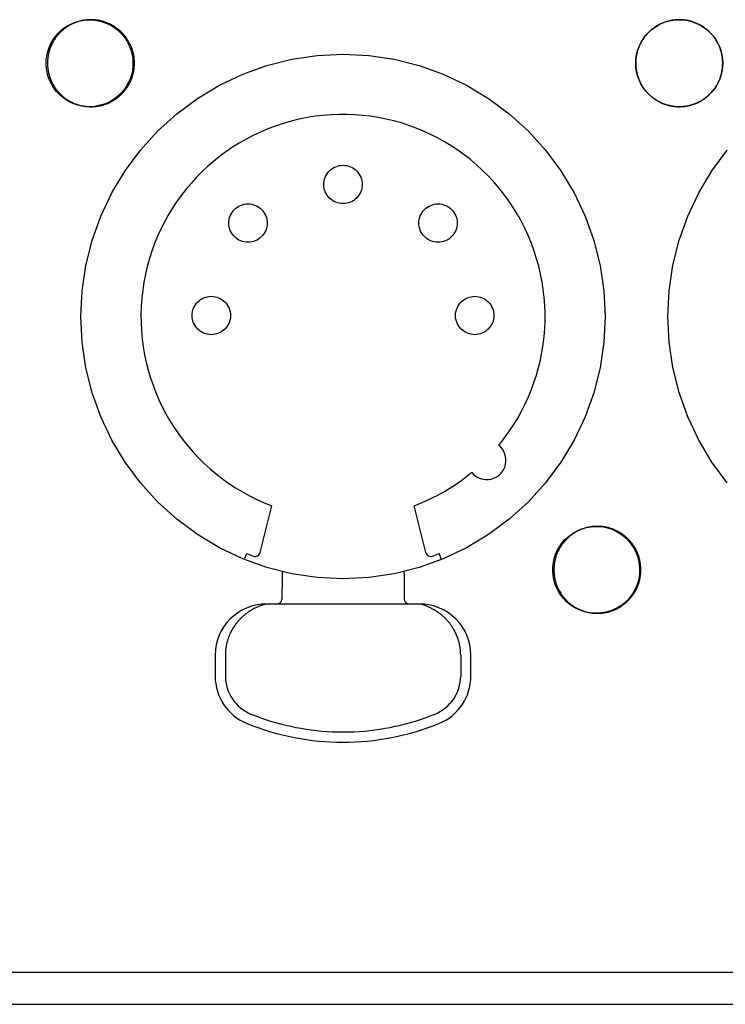
# Model space of a CAD drawing. Extents: x -645 to 629, y -634 to 1242.
# Drawn here: x -51 to -23, y 464 to 502 of the extents above; entities that cross this region are included whole.
import ezdxf

# ---------------------------------------------------------------- set-up
doc = ezdxf.new("R2010")
doc.units = 0
doc.header["$LTSCALE"] = 7
doc.layers.add('LINUS14DV2', color=7, linetype='CONTINUOUS')

msp = doc.modelspace()

# ---------------------------------------------------------------- linework, layer by layer
at = {"layer": 'LINUS14DV2', "color": 7, "linetype": 'CONTINUOUS'}
for p, q in [((-41.291, 481.41), (-40.838, 483.244)), ((-34.811, 481.41), (-35.265, 483.245)), ((-41.887, 481.188), (-41.813, 481.371)), ((-34.196, 481.14), (-34.29, 481.371)), ((-35.051, 479.402), (-41.051, 479.402)), ((-43.051, 477.402), (-43.051, 476.586)), ((-42.651, 477.402), (-42.651, 476.586)), ((-33.451, 477.402), (-33.451, 476.586)), ((-33.051, 476.586), (-33.051, 477.402)), ((-38.477, 474.412), (-37.625, 474.412)), ((-279.154, 465.008), (157.146, 465.008)), ((-279.154, 463.758), (157.146, 463.758))]:
    msp.add_line(p, q, dxfattribs=at)
at = {"layer": 'LINUS14DV2', "color": 7, "linetype": 'CONTINUOUS', "flags": 128}
for points in [[(-47.999, 502.235), (-47.832, 502.231), (-47.667, 502.21), (-47.504, 502.173), (-47.346, 502.12), (-47.194, 502.052), (-47.049, 501.97), (-46.913, 501.873), (-46.787, 501.764), (-46.672, 501.643), (-46.57, 501.511), (-46.481, 501.37), (-46.406, 501.221), (-46.347, 501.065), (-46.303, 500.905), (-46.275, 500.74), (-46.263, 500.574), (-46.267, 500.407), (-46.288, 500.242), (-46.325, 500.079), (-46.378, 499.921), (-46.446, 499.769), (-46.528, 499.624), (-46.625, 499.488), (-46.734, 499.362), (-46.855, 499.247), (-46.987, 499.145), (-47.128, 499.056), (-47.277, 498.982), (-47.433, 498.922), (-47.594, 498.878), (-47.758, 498.85), (-47.924, 498.838), (-48.091, 498.842), (-48.256, 498.863), (-48.419, 498.9), (-48.577, 498.953), (-48.729, 499.021), (-48.874, 499.103), (-49.01, 499.2), (-49.136, 499.309), (-49.251, 499.43), (-49.353, 499.562), (-49.442, 499.703), (-49.517, 499.852), (-49.576, 500.008), (-49.62, 500.169), (-49.648, 500.333), (-49.66, 500.499), (-49.656, 500.666), (-49.635, 500.831), (-49.598, 500.994), (-49.545, 501.152), (-49.477, 501.304), (-49.395, 501.449), (-49.298, 501.585), (-49.189, 501.711), (-49.068, 501.826), (-48.936, 501.928), (-48.795, 502.017), (-48.646, 502.092), (-48.49, 502.151), (-48.33, 502.195), (-48.165, 502.223)], [(-24.738, 502.23), (-24.573, 502.205), (-24.412, 502.165), (-24.254, 502.108), (-24.104, 502.037), (-23.961, 501.951), (-23.827, 501.852), (-23.703, 501.74), (-23.591, 501.616), (-23.492, 501.482), (-23.406, 501.339), (-23.335, 501.188), (-23.278, 501.031), (-23.238, 500.869), (-23.213, 500.704), (-23.205, 500.538), (-23.213, 500.371), (-23.238, 500.206), (-23.278, 500.044), (-23.335, 499.887), (-23.406, 499.736), (-23.492, 499.593), (-23.591, 499.459), (-23.703, 499.335), (-23.827, 499.223), (-23.961, 499.124), (-24.104, 499.038), (-24.255, 498.967), (-24.412, 498.911), (-24.574, 498.87), (-24.739, 498.846), (-24.906, 498.838), (-25.072, 498.846), (-25.237, 498.87), (-25.399, 498.911), (-25.556, 498.967), (-25.707, 499.039), (-25.85, 499.124), (-25.984, 499.224), (-26.108, 499.336), (-26.22, 499.46), (-26.319, 499.594), (-26.405, 499.737), (-26.476, 499.887), (-26.532, 500.045), (-26.573, 500.206), (-26.597, 500.371), (-26.605, 500.538), (-26.597, 500.705), (-26.573, 500.87), (-26.532, 501.032), (-26.476, 501.189), (-26.405, 501.34), (-26.319, 501.483), (-26.219, 501.617), (-26.107, 501.74), (-25.984, 501.852), (-25.85, 501.952), (-25.707, 502.037), (-25.556, 502.109), (-25.399, 502.165), (-25.237, 502.205), (-25.072, 502.23), (-24.905, 502.238)], [(-48.301, 490.637), (-48.252, 491.641), (-48.104, 492.636), (-47.86, 493.612), (-47.521, 494.559), (-47.091, 495.469), (-46.574, 496.331), (-45.975, 497.139), (-45.299, 497.885), (-44.554, 498.56), (-43.746, 499.159), (-42.883, 499.676), (-41.974, 500.107), (-41.027, 500.445), (-40.051, 500.69), (-39.056, 500.837), (-38.051, 500.887), (-37.046, 500.837), (-36.051, 500.69), (-35.076, 500.445), (-34.129, 500.107), (-33.219, 499.676), (-32.357, 499.159), (-31.549, 498.56), (-30.803, 497.885), (-30.128, 497.139), (-29.529, 496.331), (-29.011, 495.469), (-28.581, 494.559), (-28.243, 493.612), (-27.998, 492.636), (-27.851, 491.641), (-27.801, 490.637), (-27.851, 489.632), (-27.998, 488.637), (-28.243, 487.661), (-28.581, 486.714), (-29.011, 485.805), (-29.529, 484.942), (-30.128, 484.134), (-30.803, 483.389), (-31.549, 482.713), (-32.357, 482.114), (-33.219, 481.597), (-34.129, 481.167), (-35.076, 480.828), (-36.051, 480.584), (-37.046, 480.436), (-38.051, 480.387), (-39.056, 480.436), (-40.051, 480.584), (-41.027, 480.828), (-41.974, 481.167), (-42.883, 481.597), (-43.746, 482.114), (-44.554, 482.713), (-45.299, 483.389), (-45.975, 484.134), (-46.574, 484.942), (-47.091, 485.805), (-47.521, 486.714), (-47.86, 487.661), (-48.104, 488.637), (-48.252, 489.632)], [(-37.301, 495.799), (-37.305, 495.726), (-37.316, 495.653), (-37.333, 495.581), (-37.358, 495.512), (-37.39, 495.445), (-37.428, 495.382), (-37.471, 495.323), (-37.521, 495.269), (-37.575, 495.219), (-37.634, 495.175), (-37.698, 495.138), (-37.764, 495.106), (-37.833, 495.081), (-37.905, 495.063), (-37.978, 495.053), (-38.051, 495.049), (-38.125, 495.053), (-38.197, 495.063), (-38.269, 495.081), (-38.338, 495.106), (-38.405, 495.138), (-38.468, 495.175), (-38.527, 495.219), (-38.582, 495.269), (-38.631, 495.323), (-38.675, 495.382), (-38.713, 495.445), (-38.744, 495.512), (-38.769, 495.581), (-38.787, 495.653), (-38.798, 495.726), (-38.801, 495.799), (-38.798, 495.873), (-38.787, 495.945), (-38.769, 496.017), (-38.744, 496.086), (-38.713, 496.153), (-38.675, 496.216), (-38.631, 496.275), (-38.582, 496.329), (-38.527, 496.379), (-38.468, 496.423), (-38.405, 496.46), (-38.338, 496.492), (-38.269, 496.517), (-38.197, 496.535), (-38.125, 496.545), (-38.051, 496.549), (-37.978, 496.545), (-37.905, 496.535), (-37.833, 496.517), (-37.764, 496.492), (-37.698, 496.46), (-37.634, 496.423), (-37.575, 496.379), (-37.521, 496.329), (-37.471, 496.275), (-37.428, 496.216), (-37.39, 496.153), (-37.358, 496.086), (-37.333, 496.017), (-37.316, 495.945), (-37.305, 495.873)], [(-41.017, 494.289), (-41.02, 494.216), (-41.031, 494.143), (-41.049, 494.072), (-41.074, 494.002), (-41.105, 493.936), (-41.143, 493.873), (-41.187, 493.814), (-41.236, 493.759), (-41.291, 493.71), (-41.35, 493.666), (-41.413, 493.628), (-41.48, 493.597), (-41.549, 493.572), (-41.62, 493.554), (-41.693, 493.543), (-41.767, 493.539), (-41.84, 493.543), (-41.913, 493.554), (-41.984, 493.572), (-42.054, 493.597), (-42.12, 493.628), (-42.183, 493.666), (-42.243, 493.71), (-42.297, 493.759), (-42.347, 493.814), (-42.39, 493.873), (-42.428, 493.936), (-42.46, 494.002), (-42.484, 494.072), (-42.502, 494.143), (-42.513, 494.216), (-42.517, 494.289), (-42.513, 494.363), (-42.502, 494.436), (-42.484, 494.507), (-42.46, 494.576), (-42.428, 494.643), (-42.39, 494.706), (-42.347, 494.765), (-42.297, 494.82), (-42.243, 494.869), (-42.183, 494.913), (-42.12, 494.951), (-42.054, 494.982), (-41.984, 495.007), (-41.913, 495.025), (-41.84, 495.036), (-41.767, 495.039), (-41.693, 495.036), (-41.62, 495.025), (-41.549, 495.007), (-41.48, 494.982), (-41.413, 494.951), (-41.35, 494.913), (-41.291, 494.869), (-41.236, 494.82), (-41.187, 494.765), (-41.143, 494.706), (-41.105, 494.643), (-41.074, 494.576), (-41.049, 494.507), (-41.031, 494.436), (-41.02, 494.363)], [(-35.086, 494.289), (-35.082, 494.363), (-35.071, 494.436), (-35.053, 494.507), (-35.029, 494.576), (-34.997, 494.643), (-34.959, 494.706), (-34.915, 494.765), (-34.866, 494.82), (-34.811, 494.869), (-34.752, 494.913), (-34.689, 494.951), (-34.623, 494.982), (-34.553, 495.007), (-34.482, 495.025), (-34.409, 495.036), (-34.336, 495.039), (-34.262, 495.036), (-34.189, 495.025), (-34.118, 495.007), (-34.049, 494.982), (-33.982, 494.951), (-33.919, 494.913), (-33.86, 494.869), (-33.805, 494.82), (-33.756, 494.765), (-33.712, 494.706), (-33.674, 494.643), (-33.643, 494.576), (-33.618, 494.507), (-33.6, 494.436), (-33.589, 494.363), (-33.586, 494.289), (-33.589, 494.216), (-33.6, 494.143), (-33.618, 494.072), (-33.643, 494.002), (-33.674, 493.936), (-33.712, 493.873), (-33.756, 493.814), (-33.805, 493.759), (-33.86, 493.71), (-33.919, 493.666), (-33.982, 493.628), (-34.049, 493.597), (-34.118, 493.572), (-34.189, 493.554), (-34.262, 493.543), (-34.336, 493.539), (-34.409, 493.543), (-34.482, 493.554), (-34.553, 493.572), (-34.623, 493.597), (-34.689, 493.628), (-34.752, 493.666), (-34.811, 493.71), (-34.866, 493.759), (-34.915, 493.814), (-34.959, 493.873), (-34.997, 493.936), (-35.029, 494.002), (-35.053, 494.072), (-35.071, 494.143), (-35.082, 494.216)], [(-42.451, 490.677), (-42.455, 490.604), (-42.466, 490.531), (-42.483, 490.46), (-42.508, 490.39), (-42.54, 490.324), (-42.578, 490.261), (-42.621, 490.202), (-42.671, 490.147), (-42.725, 490.098), (-42.784, 490.054), (-42.848, 490.016), (-42.914, 489.984), (-42.983, 489.96), (-43.055, 489.942), (-43.128, 489.931), (-43.201, 489.927), (-43.275, 489.931), (-43.347, 489.942), (-43.419, 489.96), (-43.488, 489.984), (-43.555, 490.016), (-43.618, 490.054), (-43.677, 490.098), (-43.732, 490.147), (-43.781, 490.202), (-43.825, 490.261), (-43.863, 490.324), (-43.894, 490.39), (-43.919, 490.46), (-43.937, 490.531), (-43.948, 490.604), (-43.951, 490.677), (-43.948, 490.751), (-43.937, 490.824), (-43.919, 490.895), (-43.894, 490.964), (-43.863, 491.031), (-43.825, 491.094), (-43.781, 491.153), (-43.732, 491.208), (-43.677, 491.257), (-43.618, 491.301), (-43.555, 491.339), (-43.488, 491.37), (-43.419, 491.395), (-43.347, 491.413), (-43.275, 491.424), (-43.201, 491.427), (-43.128, 491.424), (-43.055, 491.413), (-42.983, 491.395), (-42.914, 491.37), (-42.848, 491.339), (-42.784, 491.301), (-42.725, 491.257), (-42.671, 491.208), (-42.621, 491.153), (-42.578, 491.094), (-42.54, 491.031), (-42.508, 490.964), (-42.483, 490.895), (-42.466, 490.824), (-42.455, 490.751)], [(-33.651, 490.677), (-33.648, 490.751), (-33.637, 490.824), (-33.619, 490.895), (-33.594, 490.964), (-33.563, 491.031), (-33.525, 491.094), (-33.481, 491.153), (-33.432, 491.208), (-33.377, 491.257), (-33.318, 491.301), (-33.255, 491.339), (-33.188, 491.37), (-33.119, 491.395), (-33.047, 491.413), (-32.975, 491.424), (-32.901, 491.427), (-32.828, 491.424), (-32.755, 491.413), (-32.683, 491.395), (-32.614, 491.37), (-32.548, 491.339), (-32.484, 491.301), (-32.425, 491.257), (-32.371, 491.208), (-32.321, 491.153), (-32.278, 491.094), (-32.24, 491.031), (-32.208, 490.964), (-32.183, 490.895), (-32.166, 490.824), (-32.155, 490.751), (-32.151, 490.677), (-32.155, 490.604), (-32.166, 490.531), (-32.183, 490.46), (-32.208, 490.39), (-32.24, 490.324), (-32.278, 490.261), (-32.321, 490.202), (-32.371, 490.147), (-32.425, 490.098), (-32.484, 490.054), (-32.548, 490.016), (-32.614, 489.984), (-32.683, 489.96), (-32.755, 489.942), (-32.828, 489.931), (-32.901, 489.927), (-32.975, 489.931), (-33.047, 489.942), (-33.119, 489.96), (-33.188, 489.984), (-33.255, 490.016), (-33.318, 490.054), (-33.377, 490.098), (-33.432, 490.147), (-33.481, 490.202), (-33.525, 490.261), (-33.563, 490.324), (-33.594, 490.39), (-33.619, 490.46), (-33.637, 490.531), (-33.648, 490.604)], [(-28.199, 482.435), (-28.032, 482.432), (-27.867, 482.412), (-27.704, 482.376), (-27.545, 482.324), (-27.393, 482.257), (-27.247, 482.175), (-27.111, 482.079), (-26.984, 481.971), (-26.869, 481.85), (-26.766, 481.719), (-26.676, 481.579), (-26.601, 481.43), (-26.54, 481.274), (-26.495, 481.114), (-26.466, 480.95), (-26.453, 480.783), (-26.457, 480.617), (-26.477, 480.451), (-26.513, 480.288), (-26.565, 480.13), (-26.632, 479.977), (-26.714, 479.832), (-26.809, 479.695), (-26.918, 479.568), (-27.038, 479.453), (-27.17, 479.35), (-27.31, 479.26), (-27.459, 479.185), (-27.614, 479.125), (-27.775, 479.08), (-27.939, 479.051), (-28.105, 479.038), (-28.272, 479.041), (-28.438, 479.061), (-28.601, 479.097), (-28.759, 479.149), (-28.912, 479.216), (-29.057, 479.298), (-29.194, 479.394), (-29.32, 479.502), (-29.436, 479.623), (-29.539, 479.754), (-29.628, 479.895), (-29.704, 480.043), (-29.764, 480.199), (-29.809, 480.359), (-29.838, 480.524), (-29.851, 480.69), (-29.847, 480.857), (-29.827, 481.022), (-29.791, 481.185), (-29.739, 481.344), (-29.672, 481.496), (-29.591, 481.642), (-29.495, 481.778), (-29.386, 481.905), (-29.266, 482.02), (-29.135, 482.123), (-28.994, 482.213), (-28.845, 482.288), (-28.69, 482.349), (-28.529, 482.394), (-28.365, 482.423)]]:
    msp.add_lwpolyline(points, close=True, dxfattribs=at)
for points in [[(-49.605, 500.538, 0.002675), (-49.605, 500.519), (-49.605, 500.487, 0.021599), (-49.601, 500.403), (-49.597, 500.371, 0.010776), (-49.589, 500.298), (-49.589, 500.298, 0.010729), (-49.577, 500.226), (-49.577, 500.226, 0.010688), (-49.562, 500.156), (-49.562, 500.155, 0.010642), (-49.545, 500.086), (-49.545, 500.086, 0.010593), (-49.524, 500.018), (-49.524, 500.017, 0.010542), (-49.501, 499.95), (-49.501, 499.95, 0.01049), (-49.475, 499.884, 0.010447), (-49.447, 499.82), (-49.439, 499.804, 0.020726), (-49.391, 499.71), (-49.391, 499.71, 0.010308), (-49.337, 499.62), (-49.337, 499.62, 0.02049), (-49.278, 499.534), (-49.278, 499.534, 0.010212), (-49.213, 499.451, 0.020362), (-49.144, 499.373), (-49.132, 499.361, 0.010175), (-49.083, 499.311, 0.010177), (-49.031, 499.264, 0.010188), (-48.978, 499.219, 0.010207), (-48.923, 499.176, 0.010232), (-48.867, 499.136), (-48.867, 499.136, 0.010263), (-48.808, 499.097), (-48.808, 499.097, 0.010301), (-48.748, 499.061), (-48.748, 499.061, 0.010343), (-48.687, 499.028), (-48.687, 499.028, 0.010389), (-48.624, 498.997), (-48.624, 498.996, 0.010439), (-48.559, 498.968), (-48.559, 498.968, 0.01049), (-48.493, 498.942), (-48.493, 498.942, 0.010542), (-48.426, 498.919), (-48.426, 498.919, 0.010593), (-48.357, 498.899), (-48.357, 498.899, 0.010642), (-48.288, 498.881), (-48.288, 498.881, 0.010688), (-48.217, 498.866), (-48.217, 498.866, 0.010729), (-48.145, 498.855), (-48.145, 498.855, 0.010763), (-48.073, 498.846), (-48.072, 498.846, 0.010789), (-47.999, 498.84), (-47.985, 498.84, 0.010801), (-47.938, 498.838), (-47.924, 498.838, 0.002694), (-47.905, 498.838), (-47.901, 498.838, 0.013509), (-47.817, 498.84), (-47.812, 498.84, 0.010792), (-47.739, 498.846), (-47.738, 498.846, 0.010763), (-47.666, 498.855), (-47.666, 498.855, 0.010729), (-47.594, 498.866), (-47.594, 498.866, 0.010688), (-47.523, 498.881), (-47.523, 498.881, 0.010642), (-47.454, 498.899), (-47.453, 498.899, 0.010593), (-47.385, 498.919), (-47.385, 498.919, 0.010541), (-47.318, 498.942), (-47.318, 498.942, 0.010489), (-47.252, 498.968, 0.010446), (-47.187, 498.997), (-47.171, 499.004, 0.020725), (-47.078, 499.052), (-47.078, 499.053, 0.010307), (-46.988, 499.106), (-46.988, 499.106, 0.020488), (-46.901, 499.166), (-46.901, 499.166, 0.010211), (-46.819, 499.23, 0.02036), (-46.741, 499.299), (-46.728, 499.311, 0.010174), (-46.679, 499.361, 0.010177), (-46.632, 499.412, 0.010188), (-46.587, 499.465, 0.010206), (-46.544, 499.52, 0.010231), (-46.503, 499.577), (-46.503, 499.577, 0.010263), (-46.465, 499.635), (-46.465, 499.635, 0.0103), (-46.429, 499.695), (-46.429, 499.695, 0.010343), (-46.395, 499.757), (-46.395, 499.757, 0.010389), (-46.364, 499.82), (-46.364, 499.82, 0.010439), (-46.336, 499.884), (-46.336, 499.884, 0.01049), (-46.31, 499.95), (-46.31, 499.95, 0.010542), (-46.287, 500.017), (-46.287, 500.018, 0.010594), (-46.266, 500.086), (-46.266, 500.086, 0.010643), (-46.249, 500.155), (-46.249, 500.156, 0.010689), (-46.234, 500.226), (-46.234, 500.226, 0.01073), (-46.222, 500.298), (-46.222, 500.298, 0.010764), (-46.214, 500.371), (-46.214, 500.371, 0.010792), (-46.208, 500.444), (-46.208, 500.449, 0.013506), (-46.205, 500.533), (-46.205, 500.538), (-46.205, 500.543, 0.013504), (-46.208, 500.626), (-46.208, 500.631, 0.010794), (-46.214, 500.705), (-46.214, 500.705, 0.010764), (-46.222, 500.777), (-46.222, 500.778, 0.01073), (-46.234, 500.849), (-46.234, 500.849, 0.010689), (-46.249, 500.92), (-46.249, 500.92, 0.010643), (-46.266, 500.99), (-46.266, 500.99, 0.010594), (-46.287, 501.058), (-46.287, 501.058, 0.010542), (-46.31, 501.125), (-46.31, 501.126, 0.01049), (-46.336, 501.191, 0.010447), (-46.364, 501.256), (-46.372, 501.272, 0.020726), (-46.42, 501.365), (-46.42, 501.366, 0.010308), (-46.474, 501.456), (-46.474, 501.456, 0.020489), (-46.533, 501.542), (-46.533, 501.542, 0.010211), (-46.598, 501.624, 0.020361), (-46.667, 501.703), (-46.679, 501.715, 0.010174), (-46.728, 501.764, 0.010177), (-46.779, 501.811, 0.010188), (-46.833, 501.857, 0.010206), (-46.888, 501.899, 0.010231), (-46.944, 501.94), (-46.944, 501.94, 0.010263), (-47.003, 501.979), (-47.003, 501.979, 0.0103), (-47.063, 502.015), (-47.063, 502.015, 0.010342), (-47.124, 502.048), (-47.124, 502.048, 0.010388), (-47.187, 502.079), (-47.187, 502.079, 0.010438), (-47.252, 502.108), (-47.252, 502.108, 0.010489), (-47.318, 502.134), (-47.318, 502.134, 0.010541), (-47.385, 502.157), (-47.385, 502.157, 0.010593), (-47.453, 502.177), (-47.454, 502.177, 0.010642), (-47.523, 502.195), (-47.523, 502.195, 0.010688), (-47.594, 502.209), (-47.594, 502.209, 0.010729), (-47.666, 502.221), (-47.666, 502.221, 0.010763), (-47.738, 502.23), (-47.739, 502.23, 0.010791), (-47.812, 502.235), (-47.817, 502.236, 0.013506), (-47.901, 502.238), (-47.905, 502.238), (-47.91, 502.238, 0.013506), (-47.994, 502.236), (-47.999, 502.235, 0.010791), (-48.072, 502.23), (-48.073, 502.23, 0.010763), (-48.145, 502.221), (-48.145, 502.221, 0.010729), (-48.217, 502.209), (-48.217, 502.209, 0.010688), (-48.288, 502.195), (-48.288, 502.195, 0.010642), (-48.357, 502.177), (-48.357, 502.177, 0.010593), (-48.426, 502.157), (-48.426, 502.157, 0.010542), (-48.493, 502.134), (-48.493, 502.134, 0.01049), (-48.559, 502.108, 0.010447), (-48.624, 502.079), (-48.64, 502.072, 0.020726), (-48.733, 502.023), (-48.733, 502.023, 0.010308), (-48.823, 501.969), (-48.823, 501.969, 0.02049), (-48.909, 501.91), (-48.91, 501.91, 0.010212), (-48.992, 501.846, 0.020362), (-49.07, 501.776), (-49.083, 501.764, 0.010175), (-49.132, 501.715, 0.010177), (-49.179, 501.664, 0.010188), (-49.224, 501.611, 0.010207), (-49.267, 501.556, 0.010232), (-49.308, 501.499), (-49.308, 501.499, 0.010263), (-49.346, 501.441), (-49.346, 501.441, 0.010301), (-49.382, 501.381), (-49.382, 501.381, 0.010343), (-49.416, 501.319), (-49.416, 501.319, 0.010389), (-49.447, 501.256), (-49.447, 501.256, 0.010439), (-49.475, 501.191), (-49.475, 501.191, 0.01049), (-49.501, 501.126), (-49.501, 501.125, 0.010542), (-49.524, 501.058), (-49.524, 501.058, 0.010593), (-49.545, 500.99), (-49.545, 500.99, 0.010642), (-49.562, 500.92), (-49.562, 500.92, 0.010688), (-49.577, 500.849), (-49.577, 500.849, 0.010729), (-49.589, 500.778), (-49.589, 500.777, 0.010763), (-49.597, 500.705), (-49.597, 500.705, 0.010791), (-49.603, 500.631), (-49.603, 500.631), (-49.603, 500.631, 0.013505), (-49.605, 500.538)], [(-26.605, 500.538, 0.002675), (-26.605, 500.519), (-26.605, 500.487, 0.021599), (-26.601, 500.403), (-26.597, 500.371, 0.010776), (-26.589, 500.298), (-26.589, 500.298, 0.010729), (-26.577, 500.226), (-26.577, 500.226, 0.010688), (-26.562, 500.156), (-26.562, 500.155, 0.010642), (-26.545, 500.086), (-26.545, 500.086, 0.010593), (-26.524, 500.018), (-26.524, 500.017, 0.010542), (-26.501, 499.95), (-26.501, 499.95, 0.01049), (-26.475, 499.884, 0.010447), (-26.447, 499.82), (-26.439, 499.804, 0.020726), (-26.391, 499.71), (-26.391, 499.71, 0.010308), (-26.337, 499.62), (-26.337, 499.62, 0.02049), (-26.278, 499.534), (-26.278, 499.534, 0.010212), (-26.213, 499.451, 0.020362), (-26.144, 499.373), (-26.132, 499.361, 0.010175), (-26.083, 499.311, 0.010177), (-26.031, 499.264, 0.010188), (-25.978, 499.219, 0.010207), (-25.923, 499.176, 0.010232), (-25.867, 499.136), (-25.867, 499.136, 0.010263), (-25.808, 499.097), (-25.808, 499.097, 0.010301), (-25.748, 499.061), (-25.748, 499.061, 0.010343), (-25.687, 499.028), (-25.687, 499.028, 0.010389), (-25.624, 498.997), (-25.624, 498.996, 0.010439), (-25.559, 498.968), (-25.559, 498.968, 0.01049), (-25.493, 498.942), (-25.493, 498.942, 0.010542), (-25.426, 498.919), (-25.426, 498.919, 0.010593), (-25.357, 498.899), (-25.357, 498.899, 0.010642), (-25.288, 498.881), (-25.288, 498.881, 0.010688), (-25.217, 498.866), (-25.217, 498.866, 0.010729), (-25.145, 498.855), (-25.145, 498.855, 0.010763), (-25.073, 498.846), (-25.072, 498.846, 0.010789), (-24.999, 498.84), (-24.985, 498.84, 0.010801), (-24.938, 498.838), (-24.924, 498.838, 0.002694), (-24.905, 498.838), (-24.901, 498.838, 0.013509), (-24.817, 498.84), (-24.812, 498.84, 0.010792), (-24.739, 498.846), (-24.738, 498.846, 0.010763), (-24.666, 498.855), (-24.666, 498.855, 0.010729), (-24.594, 498.866), (-24.594, 498.866, 0.010688), (-24.523, 498.881), (-24.523, 498.881, 0.010642), (-24.454, 498.899), (-24.453, 498.899, 0.010593), (-24.385, 498.919), (-24.385, 498.919, 0.010541), (-24.318, 498.942), (-24.318, 498.942, 0.010489), (-24.252, 498.968, 0.010446), (-24.187, 498.997), (-24.171, 499.004, 0.020725), (-24.078, 499.052), (-24.078, 499.053, 0.010307), (-23.988, 499.106), (-23.988, 499.106, 0.020488), (-23.901, 499.166), (-23.901, 499.166, 0.010211), (-23.819, 499.23, 0.02036), (-23.741, 499.299), (-23.728, 499.311, 0.010174), (-23.679, 499.361, 0.010177), (-23.632, 499.412, 0.010188), (-23.587, 499.465, 0.010206), (-23.544, 499.52, 0.010231), (-23.503, 499.577), (-23.503, 499.577, 0.010263), (-23.465, 499.635), (-23.465, 499.635, 0.0103), (-23.429, 499.695), (-23.429, 499.695, 0.010343), (-23.395, 499.757), (-23.395, 499.757, 0.010389), (-23.364, 499.82), (-23.364, 499.82, 0.010439), (-23.336, 499.884), (-23.336, 499.884, 0.01049), (-23.31, 499.95), (-23.31, 499.95, 0.010542), (-23.287, 500.017), (-23.287, 500.018, 0.010594), (-23.266, 500.086), (-23.266, 500.086, 0.010643), (-23.249, 500.155), (-23.249, 500.156, 0.010689), (-23.234, 500.226), (-23.234, 500.226, 0.01073), (-23.222, 500.298), (-23.222, 500.298, 0.010764), (-23.214, 500.371), (-23.214, 500.371, 0.010792), (-23.208, 500.444), (-23.208, 500.449, 0.013506), (-23.205, 500.533), (-23.205, 500.538), (-23.205, 500.543, 0.013511), (-23.208, 500.626), (-23.208, 500.631, 0.010791), (-23.214, 500.705), (-23.214, 500.705, 0.010764), (-23.222, 500.777), (-23.222, 500.778, 0.01073), (-23.234, 500.849), (-23.234, 500.849, 0.010689), (-23.249, 500.92), (-23.249, 500.92, 0.010643), (-23.266, 500.99), (-23.266, 500.99, 0.010594), (-23.287, 501.058), (-23.287, 501.058, 0.010542), (-23.31, 501.125), (-23.31, 501.126, 0.01049), (-23.336, 501.191, 0.010447), (-23.364, 501.256), (-23.372, 501.272, 0.020726), (-23.42, 501.365), (-23.42, 501.366, 0.010308), (-23.474, 501.456), (-23.474, 501.456, 0.020489), (-23.533, 501.542), (-23.533, 501.542, 0.010211), (-23.598, 501.624, 0.020361), (-23.667, 501.703), (-23.679, 501.715, 0.010174), (-23.728, 501.764, 0.010177), (-23.779, 501.811, 0.010188), (-23.833, 501.857, 0.010206), (-23.888, 501.899, 0.010231), (-23.944, 501.94), (-23.944, 501.94, 0.010263), (-24.003, 501.979), (-24.003, 501.979, 0.0103), (-24.063, 502.015), (-24.063, 502.015, 0.010342), (-24.124, 502.048), (-24.124, 502.048, 0.010388), (-24.187, 502.079), (-24.187, 502.079, 0.010438), (-24.252, 502.108), (-24.252, 502.108, 0.010489), (-24.318, 502.134), (-24.318, 502.134, 0.010541), (-24.385, 502.157), (-24.385, 502.157, 0.010593), (-24.453, 502.177), (-24.454, 502.177, 0.010642), (-24.523, 502.195), (-24.523, 502.195, 0.010688), (-24.594, 502.209), (-24.594, 502.209, 0.010729), (-24.666, 502.221), (-24.666, 502.221, 0.010763), (-24.738, 502.23), (-24.739, 502.23, 0.010791), (-24.812, 502.235), (-24.817, 502.236, 0.013506), (-24.901, 502.238), (-24.905, 502.238), (-24.91, 502.238, 0.013506), (-24.994, 502.236), (-24.999, 502.235, 0.010791), (-25.072, 502.23), (-25.073, 502.23, 0.010763), (-25.145, 502.221), (-25.145, 502.221, 0.010729), (-25.217, 502.209), (-25.217, 502.209, 0.010688), (-25.288, 502.195), (-25.288, 502.195, 0.010642), (-25.357, 502.177), (-25.357, 502.177, 0.010593), (-25.426, 502.157), (-25.426, 502.157, 0.010542), (-25.493, 502.134), (-25.493, 502.134, 0.01049), (-25.559, 502.108, 0.010447), (-25.624, 502.079), (-25.64, 502.072, 0.020726), (-25.733, 502.023), (-25.733, 502.023, 0.010308), (-25.823, 501.969), (-25.823, 501.969, 0.02049), (-25.909, 501.91), (-25.91, 501.91, 0.010212), (-25.992, 501.846, 0.020362), (-26.07, 501.776), (-26.083, 501.764, 0.010175), (-26.132, 501.715, 0.010177), (-26.179, 501.664, 0.010188), (-26.224, 501.611, 0.010207), (-26.267, 501.556, 0.010232), (-26.308, 501.499), (-26.308, 501.499, 0.010263), (-26.346, 501.441), (-26.346, 501.441, 0.010301), (-26.382, 501.381), (-26.382, 501.381, 0.010343), (-26.416, 501.319), (-26.416, 501.319, 0.010389), (-26.447, 501.256), (-26.447, 501.256, 0.010439), (-26.475, 501.191), (-26.475, 501.191, 0.01049), (-26.501, 501.126), (-26.501, 501.125, 0.010542), (-26.524, 501.058), (-26.524, 501.058, 0.010593), (-26.545, 500.99), (-26.545, 500.99, 0.010642), (-26.562, 500.92), (-26.562, 500.92, 0.010688), (-26.577, 500.849), (-26.577, 500.849, 0.010729), (-26.589, 500.778), (-26.589, 500.777, 0.010763), (-26.597, 500.705), (-26.597, 500.705, 0.010791), (-26.603, 500.631), (-26.603, 500.631), (-26.603, 500.631, 0.013505), (-26.605, 500.538)], [(-29.805, 480.738, 0.002675), (-29.805, 480.719), (-29.805, 480.687, 0.021599), (-29.801, 480.603), (-29.797, 480.571, 0.010776), (-29.789, 480.498), (-29.789, 480.498, 0.010729), (-29.777, 480.426), (-29.777, 480.426, 0.010688), (-29.762, 480.356), (-29.762, 480.355, 0.010642), (-29.745, 480.286), (-29.745, 480.286, 0.010593), (-29.724, 480.218), (-29.724, 480.217, 0.010542), (-29.701, 480.15), (-29.701, 480.15, 0.01049), (-29.675, 480.084, 0.010447), (-29.647, 480.02), (-29.639, 480.004, 0.020726), (-29.591, 479.91), (-29.591, 479.91, 0.010308), (-29.537, 479.82), (-29.537, 479.82, 0.02049), (-29.478, 479.734), (-29.478, 479.734, 0.010212), (-29.413, 479.651, 0.020362), (-29.344, 479.573), (-29.332, 479.561, 0.010175), (-29.283, 479.511, 0.010177), (-29.231, 479.464, 0.010188), (-29.178, 479.419, 0.010207), (-29.123, 479.376, 0.010232), (-29.067, 479.336), (-29.067, 479.336, 0.010263), (-29.008, 479.297), (-29.008, 479.297, 0.010301), (-28.948, 479.261), (-28.948, 479.261, 0.010343), (-28.887, 479.228), (-28.887, 479.228, 0.010389), (-28.824, 479.197), (-28.824, 479.196, 0.010439), (-28.759, 479.168), (-28.759, 479.168, 0.01049), (-28.693, 479.142), (-28.693, 479.142, 0.010542), (-28.626, 479.119), (-28.626, 479.119, 0.010593), (-28.557, 479.099), (-28.557, 479.099, 0.010642), (-28.488, 479.081), (-28.488, 479.081, 0.010688), (-28.417, 479.066), (-28.417, 479.066, 0.010729), (-28.345, 479.055), (-28.345, 479.055, 0.010763), (-28.273, 479.046), (-28.272, 479.046, 0.010789), (-28.199, 479.04), (-28.185, 479.04, 0.010801), (-28.138, 479.038), (-28.124, 479.038, 0.002694), (-28.105, 479.038), (-28.101, 479.038, 0.013509), (-28.017, 479.04), (-28.012, 479.04, 0.010792), (-27.939, 479.046), (-27.938, 479.046, 0.010763), (-27.866, 479.055), (-27.866, 479.055, 0.010729), (-27.794, 479.066), (-27.794, 479.066, 0.010688), (-27.723, 479.081), (-27.723, 479.081, 0.010642), (-27.654, 479.099), (-27.653, 479.099, 0.010593), (-27.585, 479.119), (-27.585, 479.119, 0.010541), (-27.518, 479.142), (-27.518, 479.142, 0.010489), (-27.452, 479.168, 0.010446), (-27.387, 479.197), (-27.371, 479.204, 0.020725), (-27.278, 479.252), (-27.278, 479.253, 0.010307), (-27.188, 479.306), (-27.188, 479.306, 0.020488), (-27.101, 479.366), (-27.101, 479.366, 0.010211), (-27.019, 479.43, 0.02036), (-26.941, 479.499), (-26.928, 479.511, 0.010174), (-26.879, 479.561, 0.010177), (-26.832, 479.612, 0.010188), (-26.787, 479.665, 0.010206), (-26.744, 479.72, 0.010231), (-26.703, 479.777), (-26.703, 479.777, 0.010263), (-26.665, 479.835), (-26.665, 479.835, 0.0103), (-26.629, 479.895), (-26.629, 479.895, 0.010343), (-26.595, 479.957), (-26.595, 479.957, 0.010389), (-26.564, 480.02), (-26.564, 480.02, 0.010439), (-26.536, 480.084), (-26.536, 480.084, 0.01049), (-26.51, 480.15), (-26.51, 480.15, 0.010542), (-26.487, 480.217), (-26.487, 480.218, 0.010594), (-26.466, 480.286), (-26.466, 480.286, 0.010643), (-26.449, 480.355), (-26.449, 480.356, 0.010689), (-26.434, 480.426), (-26.434, 480.426, 0.01073), (-26.422, 480.498), (-26.422, 480.498, 0.010764), (-26.414, 480.571), (-26.414, 480.571, 0.010792), (-26.408, 480.644), (-26.408, 480.649, 0.013506), (-26.405, 480.733), (-26.405, 480.738), (-26.405, 480.743, 0.013509), (-26.408, 480.826), (-26.408, 480.831, 0.010792), (-26.414, 480.905), (-26.414, 480.905, 0.010764), (-26.422, 480.977), (-26.422, 480.978, 0.01073), (-26.434, 481.049), (-26.434, 481.049, 0.010689), (-26.449, 481.12), (-26.449, 481.12, 0.010643), (-26.466, 481.19), (-26.466, 481.19, 0.010594), (-26.487, 481.258), (-26.487, 481.258, 0.010542), (-26.51, 481.325), (-26.51, 481.326, 0.01049), (-26.536, 481.391, 0.010447), (-26.564, 481.456), (-26.572, 481.472, 0.020726), (-26.62, 481.565), (-26.62, 481.566, 0.010308), (-26.674, 481.656), (-26.674, 481.656, 0.020489), (-26.733, 481.742), (-26.733, 481.742, 0.010211), (-26.798, 481.824, 0.020361), (-26.867, 481.903), (-26.879, 481.915, 0.010174), (-26.928, 481.964, 0.010177), (-26.979, 482.011, 0.010188), (-27.033, 482.057, 0.010206), (-27.088, 482.099, 0.010231), (-27.144, 482.14), (-27.144, 482.14, 0.010263), (-27.203, 482.179), (-27.203, 482.179, 0.0103), (-27.263, 482.215), (-27.263, 482.215, 0.010342), (-27.324, 482.248), (-27.324, 482.248, 0.010388), (-27.387, 482.279), (-27.387, 482.279, 0.010438), (-27.452, 482.308), (-27.452, 482.308, 0.010489), (-27.518, 482.334), (-27.518, 482.334, 0.010541), (-27.585, 482.357), (-27.585, 482.357, 0.010593), (-27.653, 482.377), (-27.654, 482.377, 0.010642), (-27.723, 482.395), (-27.723, 482.395, 0.010688), (-27.794, 482.409), (-27.794, 482.409, 0.010729), (-27.866, 482.421), (-27.866, 482.421, 0.010763), (-27.938, 482.43), (-27.939, 482.43, 0.010791), (-28.012, 482.435), (-28.017, 482.436, 0.013506), (-28.101, 482.438), (-28.105, 482.438), (-28.11, 482.438, 0.013507), (-28.194, 482.436), (-28.199, 482.435, 0.010791), (-28.272, 482.43), (-28.273, 482.43, 0.010763), (-28.345, 482.421), (-28.345, 482.421, 0.010729), (-28.417, 482.409), (-28.417, 482.409, 0.010688), (-28.488, 482.395), (-28.488, 482.395, 0.010642), (-28.557, 482.377), (-28.557, 482.377, 0.010593), (-28.626, 482.357), (-28.626, 482.357, 0.010542), (-28.693, 482.334), (-28.693, 482.334, 0.01049), (-28.759, 482.308, 0.010447), (-28.824, 482.279), (-28.84, 482.272, 0.020726), (-28.933, 482.223), (-28.933, 482.223, 0.010308), (-29.023, 482.169), (-29.023, 482.169, 0.02049), (-29.109, 482.11), (-29.11, 482.11, 0.010212), (-29.192, 482.046, 0.020362), (-29.27, 481.976), (-29.283, 481.964, 0.010175), (-29.332, 481.915, 0.010177), (-29.379, 481.864, 0.010188), (-29.424, 481.811, 0.010207), (-29.467, 481.756, 0.010232), (-29.508, 481.699), (-29.508, 481.699, 0.010263), (-29.546, 481.641), (-29.546, 481.641, 0.010301), (-29.582, 481.581), (-29.582, 481.581, 0.010343), (-29.616, 481.519), (-29.616, 481.519, 0.010389), (-29.647, 481.456), (-29.647, 481.456, 0.010439), (-29.675, 481.391), (-29.675, 481.391, 0.01049), (-29.701, 481.326), (-29.701, 481.325, 0.010542), (-29.724, 481.258), (-29.724, 481.258, 0.010593), (-29.745, 481.19), (-29.745, 481.19, 0.010642), (-29.762, 481.12), (-29.762, 481.12, 0.010688), (-29.777, 481.049), (-29.777, 481.049, 0.010729), (-29.789, 480.978), (-29.789, 480.977, 0.010763), (-29.797, 480.905), (-29.797, 480.905, 0.010791), (-29.803, 480.831), (-29.803, 480.831), (-29.803, 480.831, 0.013505), (-29.805, 480.738)], [(-40.423, 480.665, 0.000265), (-40.427, 480.486), (-40.428, 480.45), (-40.428, 480.45), (-40.428, 480.45, 0.000647), (-40.434, 480.151), (-40.435, 480.115), (-40.435, 480.115), (-40.435, 480.115, 0.000562), (-40.439, 479.855), (-40.439, 479.853), (-40.439, 479.853), (-40.439, 479.853, 0.000624), (-40.443, 479.598), (-40.443, 479.594)], [(-35.667, 480.668, -0.000227), (-35.663, 480.166), (-35.663, 480.161), (-35.663, 480.161), (-35.663, 480.161, -0.000285), (-35.659, 479.603), (-35.659, 479.594)], [(-41.051, 479.402), (-41.054, 479.401, 0.013537), (-41.17, 479.368), (-41.183, 479.364, 0.013243), (-41.272, 479.334, 0.007845), (-41.359, 479.299), (-41.363, 479.298, 0.014968), (-41.454, 479.257, 0.007549), (-41.542, 479.213, 0.015203), (-41.629, 479.165), (-41.643, 479.156, 0.007654), (-41.699, 479.121), (-41.7, 479.121, 0.007697), (-41.753, 479.085, 0.007385), (-41.806, 479.048), (-41.818, 479.039, 0.014777), (-41.893, 478.981), (-41.906, 478.97, 0.014362), (-41.995, 478.892), (-41.996, 478.891, 0.013778), (-42.078, 478.811), (-42.079, 478.81, 0.013461), (-42.153, 478.729), (-42.154, 478.728, 0.013017), (-42.222, 478.645), (-42.222, 478.644, 0.012861), (-42.285, 478.56), (-42.285, 478.559, 0.012626), (-42.342, 478.473), (-42.349, 478.462, 0.012656), (-42.388, 478.396), (-42.389, 478.396, 0.006319), (-42.425, 478.328, 0.012676), (-42.46, 478.258), (-42.465, 478.247, 0.006537), (-42.487, 478.198, 0.006555), (-42.507, 478.149), (-42.512, 478.137, 0.013147), (-42.54, 478.062), (-42.544, 478.048, 0.007611), (-42.562, 477.993, 0.006777), (-42.578, 477.937), (-42.582, 477.926, 0.013591), (-42.601, 477.846), (-42.604, 477.833, 0.013691), (-42.625, 477.725), (-42.625, 477.724, 0.013715), (-42.64, 477.616), (-42.64, 477.615, 0.013445), (-42.648, 477.509), (-42.648, 477.508, 0.013033), (-42.651, 477.404), (-42.651, 477.402)], [(-33.451, 477.402), (-33.451, 477.405, 0.012711), (-33.454, 477.507, 0.012633), (-33.462, 477.608), (-33.462, 477.608, 0.012617), (-33.475, 477.709), (-33.475, 477.712, 0.012626), (-33.492, 477.806), (-33.493, 477.808, 0.011172), (-33.513, 477.896, 0.011122), (-33.537, 477.982), (-33.537, 477.982, 0.011092), (-33.565, 478.067), (-33.565, 478.069, 0.011049), (-33.595, 478.148), (-33.596, 478.151, 0.009856), (-33.627, 478.224, 0.009817), (-33.661, 478.296), (-33.661, 478.296, 0.009794), (-33.698, 478.367), (-33.699, 478.368, 0.009771), (-33.737, 478.435), (-33.738, 478.436, 0.00904), (-33.777, 478.499, 0.008998), (-33.818, 478.56, 0.008968), (-33.861, 478.62), (-33.862, 478.621, 0.00894), (-33.906, 478.677), (-33.907, 478.678, 0.008459), (-33.952, 478.732, 0.008418), (-33.999, 478.784, 0.008386), (-34.047, 478.834), (-34.048, 478.834, 0.008363), (-34.097, 478.883), (-34.098, 478.883, 0.008161), (-34.148, 478.929, 0.008118), (-34.201, 478.973, 0.008082), (-34.254, 479.016, 0.00806), (-34.309, 479.057, 0.008031), (-34.366, 479.096, 0.007983), (-34.423, 479.134, 0.007942), (-34.482, 479.169, 0.007914), (-34.542, 479.203, 0.007865), (-34.603, 479.235, 0.007817), (-34.664, 479.265, 0.007775), (-34.727, 479.293, 0.007745), (-34.791, 479.319), (-34.791, 479.319, 0.007734), (-34.855, 479.343), (-34.855, 479.343, 0.007684), (-34.921, 479.365), (-34.936, 479.37, 0.014757), (-35.033, 479.398), (-35.049, 479.402), (-35.051, 479.402)]]:
    msp.add_lwpolyline(points, format="xyb", dxfattribs=at)
msp.add_lwpolyline([(-23.026, 484.139), (-23.626, 484.947), (-24.143, 485.809), (-24.573, 486.719), (-24.912, 487.666), (-25.156, 488.642), (-25.304, 489.637), (-25.353, 490.641), (-25.304, 491.646), (-25.156, 492.641), (-24.912, 493.617), (-24.573, 494.564), (-24.143, 495.473), (-23.626, 496.336), (-23.026, 497.144)], dxfattribs=at)
at = {"layer": 'LINUS14DV2', "color": 7, "linetype": 'CONTINUOUS'}
for centre, radius, start, end in [((-38.051, 490.637), 7.9, 320.4123, 249.372), ((-32.43, 485.015), 0.75, 218.4756, 51.5244), ((-38.051, 490.637), 7.9, 290.6547, 309.5877), ((-41.486, 481.458), 0.2, 249.4856, 346.111), ((-34.617, 481.458), 0.2, 193.889, 290.5144), ((-38.051, 490.637), 10, 247.9048, 249.4856), ((-38.051, 490.637), 10, 290.5144, 292.0952), ((-40.643, 479.602), 0.2, 269.9815, 357.5965), ((-35.46, 479.602), 0.2, 182.3999, 270.0208), ((-41.051, 477.402), 2, 90, 180), ((-35.051, 477.402), 2, 360, 90), ((-41.051, 476.586), 2, 180, 247.9757), ((-41.051, 476.586), 1.6, 180, 247.9757), ((-35.051, 476.586), 1.6, 292.0243, 0), ((-35.051, 476.586), 2, 292.0243, 360), ((-38.051, 484.002), 9.6, 247.9757, 267.4553), ((-38.051, 484.002), 9.6, 272.5447, 292.0243), ((-38.051, 484.002), 10, 247.9757, 292.0243)]:
    msp.add_arc(centre, radius, start, end, dxfattribs=at)

doc.saveas('drawing.dxf')
